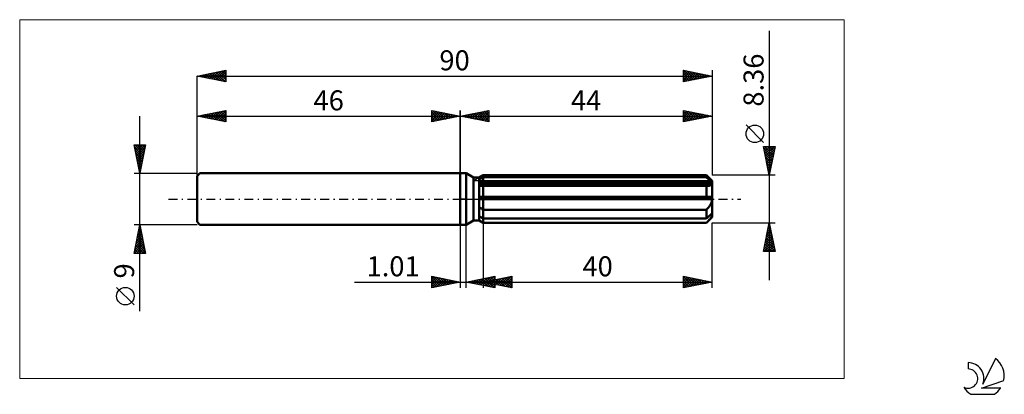
# Model space of a CAD drawing. Units: millimetres. Extents: x -77 to 95, y -34 to 31.
import ezdxf
from ezdxf.enums import TextEntityAlignment as Align

# ---------------------------------------------------------------- set-up
doc = ezdxf.new("R2010")
doc.units = ezdxf.units.MM
doc.header["$LTSCALE"] = 3.9
doc.linetypes.add('LONGDASH_DASH', pattern=[0.85, 0.4, -0.2, 0.05, -0.2])
for name, color, linetype in [('1', 4, 'CONTINUOUS'), ('2', 7, 'CONTINUOUS'), ('4', 2, 'LONGDASH_DASH'), ('CUT', 1, 'CONTINUOUS'), ('INFTOTAL', 9, 'CONTINUOUS'), ('NOCUT', 7, 'CONTINUOUS'), ('SK1', 4, 'CONTINUOUS'), ('SK2', 7, 'CONTINUOUS'), ('SK4', 2, 'LONGDASH_DASH'), ('SK6', 5, 'CONTINUOUS')]:
    doc.layers.add(name, color=color, linetype=linetype)
doc.styles.get("Standard").update_dxf_attribs({"font": 'Monospac821 BT'})

msp = doc.modelspace()

# ---------------------------------------------------------------- linework, layer by layer
at = {"layer": '1', "color": 4, "linetype": 'CONTINUOUS', "lineweight": 50}
for p, q in [((0, 4.5), (1, 4.5)), ((0, -4.5), (0, 4.5)), ((2.28, 3.76), (1, 4.5)), ((1, -4.5), (1, 4.5)), ((2.28, 3.76), (3.28, 3.76)), ((2.28, -3.76), (2.28, 3.76)), ((3.28, 3.76), (4, 4.18)), ((3.28, 3.76), (4, 4.18)), ((3.28, -3.76), (3.28, 3.76)), ((3.28, 3.45), (3.37, 3.5)), ((3.28, 3.45), (3.37, 3.5)), ((3.37, 3.5), (3.48, 3.55)), ((3.37, 3.5), (3.48, 3.55)), ((3.48, 3.55), (3.58, 3.6)), ((3.48, 3.55), (3.58, 3.6)), ((3.58, 3.6), (3.68, 3.65)), ((3.58, 3.6), (3.68, 3.65)), ((3.68, 3.65), (3.79, 3.7)), ((3.68, 3.65), (3.79, 3.7)), ((3.79, 3.7), (3.89, 3.76)), ((3.79, 3.7), (3.89, 3.76)), ((3.89, 3.76), (4, 3.81)), ((3.89, 3.76), (4, 3.81)), ((4, 4.18), (43, 4.18)), ((4, 3.81), (4, 4.18)), ((4, 3.81), (4, 4.18)), ((4, 3.81), (43, 3.81)), ((4, 2.96), (4, 3.81)), ((44, 3.18), (43, 4.18)), ((43, 3.81), (43, 4.18)), ((43.16, 3.68), (43, 3.81)), ((43.31, 3.54), (43.16, 3.68)), ((43.45, 3.42), (43.31, 3.54)), ((3.28, 2.96), (43.97, 2.96)), ((3.28, 2.75), (44, 2.75)), ((3.34, 2.32), (3.28, 2.32)), ((3.34, 2.32), (3.28, 2.32)), ((3.41, 2.31), (3.34, 2.32)), ((3.41, 2.31), (3.34, 2.32)), ((3.47, 2.31), (3.41, 2.31)), ((3.47, 2.31), (3.41, 2.31)), ((3.54, 2.31), (3.47, 2.31)), ((3.54, 2.31), (3.47, 2.31)), ((3.61, 2.31), (3.54, 2.31)), ((3.61, 2.31), (3.54, 2.31)), ((3.68, 2.31), (3.61, 2.31)), ((3.68, 2.31), (3.61, 2.31)), ((3.68, 2.31), (3.73, 2.31)), ((3.68, 2.31), (3.73, 2.31)), ((3.73, 2.31), (3.79, 2.31)), ((3.73, 2.31), (3.79, 2.31)), ((3.79, 2.31), (3.84, 2.31)), ((3.79, 2.31), (3.84, 2.31)), ((3.84, 2.31), (3.89, 2.31)), ((3.84, 2.31), (3.89, 2.31)), ((3.89, 2.31), (3.95, 2.31)), ((3.89, 2.31), (3.95, 2.31)), ((3.95, 2.31), (4, 2.31)), ((3.95, 2.31), (4, 2.31)), ((4, 2.75), (4, 2.96)), ((4, -4.18), (4, 2.75)), ((4, 2.31), (43, 2.31)), ((43.03, 2.31), (43, 2.31)), ((43, 0.42), (43, 2.31)), ((43.06, 2.31), (43.03, 2.31)), ((43.09, 2.31), (43.06, 2.31)), ((43.12, 2.31), (43.09, 2.31)), ((43.15, 2.31), (43.12, 2.31)), ((43.18, 2.31), (43.15, 2.31)), ((43.18, 2.31), (43.28, 2.31)), ((43.28, 2.31), (43.37, 2.31)), ((43.37, 2.31), (43.46, 2.33)), ((43.59, 3.3), (43.45, 3.42)), ((43.46, 2.33), (43.54, 2.34)), ((43.54, 2.34), (43.62, 2.36)), ((43.72, 3.18), (43.59, 3.3)), ((43.62, 2.36), (43.7, 2.39)), ((43.7, 2.39), (43.77, 2.42)), ((43.85, 3.07), (43.72, 3.18)), ((43.77, 2.42), (43.84, 2.46)), ((43.84, 2.46), (43.89, 2.51)), ((43.97, 2.96), (43.85, 3.07)), ((43.89, 2.51), (43.94, 2.56)), ((43.94, 2.56), (43.97, 2.62)), ((43.98, 2.93), (43.97, 2.96)), ((43.97, 2.62), (43.99, 2.68)), ((43.99, 2.9), (43.98, 2.93)), ((43.99, 2.87), (43.99, 2.9)), ((43.99, 2.84), (43.99, 2.87)), ((44, 2.81), (43.99, 2.84)), ((43.99, 2.68), (44, 2.75)), ((44, -3.18), (44, 3.18)), ((44, 2.78), (44, 2.81)), ((44, 2.75), (44, 2.78)), ((3.28, 0.42), (43.97, 0.42)), ((3.28, 0), (44, 0)), ((43.98, 0.36), (43.97, 0.42)), ((43.99, 0.3), (43.98, 0.36)), ((43.99, 0.24), (43.99, 0.3)), ((43.99, 0.18), (43.99, 0.24)), ((44, 0.12), (43.99, 0.18)), ((44, 0.06), (44, 0.12)), ((44, 0), (44, 0.06)), ((3.37, -1.47), (3.28, -1.41)), ((3.37, -1.47), (3.28, -1.41)), ((3.48, -1.54), (3.37, -1.47)), ((3.48, -1.54), (3.37, -1.47)), ((3.58, -1.61), (3.48, -1.54)), ((3.58, -1.61), (3.48, -1.54)), ((3.68, -1.67), (3.58, -1.61)), ((3.68, -1.67), (3.58, -1.61)), ((3.79, -1.74), (3.68, -1.67)), ((3.79, -1.74), (3.68, -1.67)), ((43.1, -1.76), (43.2, -1.66)), ((43.2, -1.66), (43.29, -1.55)), ((43.29, -1.55), (43.38, -1.45)), ((43.38, -1.45), (43.47, -1.34)), ((43.47, -1.34), (43.55, -1.23)), ((43.55, -1.23), (43.63, -1.11)), ((43.63, -1.11), (43.71, -0.99)), ((43.71, -0.99), (43.78, -0.86)), ((43.78, -0.86), (43.84, -0.72)), ((43.84, -0.72), (43.9, -0.58)), ((43.9, -0.58), (43.94, -0.44)), ((43.94, -0.44), (43.97, -0.29)), ((43.97, -0.29), (43.99, -0.15)), ((43.99, -0.15), (44, 0)), ((3.37, -3.08), (3.28, -3.03)), ((3.37, -3.08), (3.28, -3.03)), ((3.48, -3.13), (3.37, -3.08)), ((3.48, -3.13), (3.37, -3.08)), ((3.58, -3.18), (3.48, -3.13)), ((3.58, -3.18), (3.48, -3.13)), ((3.68, -3.23), (3.58, -3.18)), ((3.68, -3.23), (3.58, -3.18)), ((3.79, -3.28), (3.68, -3.23)), ((3.79, -3.28), (3.68, -3.23)), ((3.89, -1.8), (3.79, -1.74)), ((3.89, -1.8), (3.79, -1.74)), ((3.89, -3.34), (3.79, -3.28)), ((3.89, -3.34), (3.79, -3.28)), ((4, -1.86), (3.89, -1.8)), ((4, -1.86), (3.89, -1.8)), ((4, -3.39), (3.89, -3.34)), ((4, -3.39), (3.89, -3.34)), ((4, -1.86), (43, -1.86)), ((4, -3.39), (43, -3.39)), ((43, -1.86), (43.1, -1.76)), ((43, -3.39), (43, -1.86)), ((43, -4.18), (44, -3.18)), ((43, -3.39), (43.16, -3.26)), ((43.16, -3.26), (43.31, -3.13)), ((43.31, -3.13), (43.45, -3)), ((43.45, -3), (43.59, -2.88)), ((43.59, -2.88), (43.72, -2.76)), ((43.63, -3.47), (43.71, -3.38)), ((43.71, -3.38), (43.78, -3.28)), ((43.72, -2.76), (43.85, -2.65)), ((43.78, -3.28), (43.84, -3.18)), ((43.84, -3.18), (43.9, -3.09)), ((43.85, -2.65), (43.97, -2.54)), ((43.9, -3.09), (43.94, -3)), ((43.94, -3), (43.97, -2.91)), ((43.98, -2.57), (43.97, -2.54)), ((43.97, -2.91), (43.99, -2.83)), ((43.99, -2.6), (43.98, -2.57)), ((43.99, -2.63), (43.99, -2.6)), ((43.99, -2.66), (43.99, -2.63)), ((44, -2.69), (43.99, -2.66)), ((43.99, -2.83), (44, -2.75)), ((44, -2.72), (44, -2.69)), ((44, -2.75), (44, -2.72)), ((0, -4.5), (1, -4.5)), ((1, -4.5), (2.28, -3.76)), ((2.28, -3.76), (3.28, -3.76)), ((3.37, -3.79), (3.28, -3.72)), ((3.37, -3.79), (3.28, -3.72)), ((4, -4.18), (3.28, -3.76)), ((4, -4.18), (3.28, -3.76)), ((3.48, -3.85), (3.37, -3.79)), ((3.48, -3.85), (3.37, -3.79)), ((3.58, -3.92), (3.48, -3.85)), ((3.58, -3.92), (3.48, -3.85)), ((3.68, -3.98), (3.58, -3.92)), ((3.68, -3.98), (3.58, -3.92)), ((3.79, -4.04), (3.68, -3.98)), ((3.79, -4.04), (3.68, -3.98)), ((3.89, -4.11), (3.79, -4.04)), ((3.89, -4.11), (3.79, -4.04)), ((4, -4.17), (3.89, -4.11)), ((4, -4.17), (3.89, -4.11)), ((4, -4.17), (43, -4.17)), ((4, -4.18), (43, -4.18)), ((43, -4.17), (43.1, -4.07)), ((43, -4.18), (43, -4.17)), ((43.1, -4.07), (43.2, -3.96)), ((43.2, -3.96), (43.29, -3.86)), ((43.29, -3.86), (43.38, -3.76)), ((43.38, -3.76), (43.47, -3.67)), ((43.47, -3.67), (43.55, -3.57)), ((43.55, -3.57), (43.63, -3.47))]:
    msp.add_line(p, q, dxfattribs=at)
at = {"layer": '2', "color": 7, "linetype": 'CONTINUOUS', "lineweight": 25}
for p, q in [((54, 29.39), (54, -14.18)), ((0, 0), (0, 15.5)), ((0, 14.5), (5, 15.5)), ((5, 15.5), (5, 13.5)), ((39, 13.5), (39, 15.5)), ((39, 15.5), (44, 14.5)), ((44, 15.5), (44, 4.18)), ((0, 14.5), (44, 14.5)), ((5, 13.5), (0, 14.5)), ((0.06, 14.49), (0.09, 14.52)), ((0.29, 14.56), (0.44, 14.41)), ((0.42, 14.42), (0.62, 14.62)), ((0.64, 14.63), (0.97, 14.31)), ((0.77, 14.35), (1.15, 14.73)), ((1, 14.7), (1.5, 14.2)), ((1.12, 14.28), (1.68, 14.84)), ((1.35, 14.77), (2.03, 14.09)), ((1.48, 14.2), (2.22, 14.94)), ((1.71, 14.84), (2.56, 13.99)), ((1.83, 14.13), (2.75, 15.05)), ((2.06, 14.91), (3.09, 13.88)), ((2.18, 14.06), (3.28, 15.16)), ((2.41, 14.98), (3.62, 13.78)), ((2.54, 13.99), (3.81, 15.26)), ((2.77, 15.05), (4.15, 13.67)), ((2.89, 13.92), (4.34, 15.37)), ((3.12, 15.12), (4.68, 13.56)), ((3.24, 13.85), (4.87, 15.47)), ((3.47, 15.19), (5, 13.67)), ((3.6, 13.78), (5, 15.18)), ((3.83, 15.27), (5, 14.09)), ((3.95, 13.71), (5, 14.76)), ((4.18, 15.34), (5, 14.52)), ((4.31, 13.64), (5, 14.33)), ((4.53, 15.41), (5, 14.94)), ((4.66, 13.57), (5, 13.91)), ((4.89, 15.48), (5, 15.36)), ((39, 15.23), (39.22, 15.46)), ((39, 14.81), (39.58, 15.38)), ((39, 14.38), (39.93, 15.31)), ((39, 15.31), (40.5, 13.8)), ((39, 13.96), (40.29, 15.24)), ((39, 13.53), (40.64, 15.17)), ((39, 14.88), (40.15, 13.73)), ((44, 14.5), (39, 13.5)), ((39, 14.46), (39.8, 13.66)), ((39, 14.03), (39.44, 13.59)), ((39.29, 15.44), (40.86, 13.87)), ((39.49, 13.6), (40.99, 15.1)), ((39.82, 15.34), (41.21, 13.94)), ((40.02, 13.7), (41.35, 15.03)), ((40.35, 15.23), (41.57, 14.01)), ((40.55, 13.81), (41.7, 14.96)), ((40.88, 15.12), (41.92, 14.08)), ((41.08, 13.92), (42.05, 14.89)), ((41.41, 15.02), (42.27, 14.15)), ((41.61, 14.02), (42.41, 14.82)), ((41.94, 14.91), (42.63, 14.23)), ((42.14, 14.13), (42.76, 14.75)), ((42.47, 14.81), (42.98, 14.3)), ((42.67, 14.23), (43.11, 14.68)), ((43, 14.7), (43.33, 14.37)), ((43.2, 14.34), (43.47, 14.61)), ((43.53, 14.59), (43.69, 14.44)), ((43.73, 14.45), (43.82, 14.54)), ((39, 13.61), (39.09, 13.52)), ((53, 9.88), (49.94, 12.95)), ((54, 4.18), (53, 9.18)), ((53, 9.18), (55, 9.18)), ((53.04, 8.99), (53.22, 9.18)), ((53.06, 8.88), (54.63, 7.32)), ((53.11, 8.64), (53.65, 9.18)), ((53.18, 8.29), (54.07, 9.18)), ((53.19, 9.18), (54.7, 7.67)), ((53.25, 7.93), (54.5, 9.18)), ((53.32, 7.58), (54.92, 9.18)), ((53.39, 7.23), (54.91, 8.75)), ((53.61, 9.18), (54.77, 8.02)), ((55, 9.18), (54, 4.18)), ((54.04, 9.18), (54.84, 8.38)), ((54.46, 9.18), (54.91, 8.73)), ((54.88, 9.18), (54.98, 9.08)), ((53.17, 8.35), (54.56, 6.96)), ((53.27, 7.82), (54.49, 6.61)), ((53.38, 7.29), (54.41, 6.25)), ((53.46, 6.87), (54.81, 8.22)), ((53.53, 6.52), (54.7, 7.69)), ((53.6, 6.16), (54.6, 7.16)), ((53.48, 6.76), (54.34, 5.9)), ((53.59, 6.23), (54.27, 5.55)), ((53.67, 5.81), (54.49, 6.63)), ((53.7, 5.7), (54.2, 5.19)), ((53.74, 5.46), (54.38, 6.1)), ((53.8, 5.17), (54.13, 4.84)), ((53.82, 5.1), (54.28, 5.57)), ((55, 4.18), (44, 4.18)), ((53.89, 4.75), (54.17, 5.04)), ((53.91, 4.64), (54.06, 4.49)), ((53.96, 4.4), (54.06, 4.5)), ((0, -4.5), (0, -15.5)), ((1.01, -15.5), (1.01, -4.5)), ((4, -4.18), (4, -15.5)), ((44, -4.18), (55, -4.18)), ((44, -15.5), (44, -4.18)), ((53, -9.18), (54, -4.18)), ((53.72, -5.59), (54.19, -5.12)), ((53.82, -5.06), (54.12, -4.77)), ((53.83, -5.04), (54.26, -5.47)), ((53.9, -4.68), (54.15, -4.94)), ((53.93, -4.53), (54.05, -4.41)), ((53.97, -4.33), (54.05, -4.41)), ((54, -4.18), (55, -9.18)), ((53.29, -7.71), (54.47, -6.54)), ((53.4, -7.18), (54.4, -6.18)), ((53.47, -6.81), (54.79, -8.12)), ((53.51, -6.65), (54.33, -5.83)), ((53.55, -6.45), (54.68, -7.59)), ((53.61, -6.12), (54.26, -5.47)), ((53.62, -6.1), (54.58, -7.06)), ((53.69, -5.75), (54.47, -6.53)), ((53.76, -5.39), (54.36, -6)), ((53.08, -8.77), (54.61, -7.24)), ((53.1, -9.18), (54.68, -7.6)), ((53.12, -8.57), (53.73, -9.18)), ((53.19, -8.24), (54.54, -6.89)), ((53.19, -8.22), (54.15, -9.18)), ((53.26, -7.87), (54.58, -9.18)), ((53.33, -7.51), (55, -9.18)), ((53.4, -7.16), (54.89, -8.65)), ((53.52, -9.18), (54.75, -7.95)), ((53.95, -9.18), (54.82, -8.3)), ((55, -9.18), (53, -9.18)), ((53.05, -8.93), (53.3, -9.18)), ((54.37, -9.18), (54.9, -8.66)), ((54.8, -9.18), (54.97, -9.01)), ((-5, -15.5), (-5, -13.5)), ((-5, -13.5), (0, -14.5)), ((-5, -13.62), (-4.9, -13.52)), ((-5, -14.04), (-4.55, -13.59)), ((-5, -13.62), (-3.43, -15.19)), ((-5, -14.47), (-4.19, -13.66)), ((-5, -14.89), (-3.84, -13.73)), ((-4.62, -13.58), (-3.08, -15.12)), ((-4.09, -13.68), (-2.73, -15.05)), ((1.01, -14.5), (6.01, -13.5)), ((3.52, -15), (4.77, -13.75)), ((3.87, -15.07), (5.3, -13.64)), ((4, -14.5), (9, -13.5)), ((4.22, -15.14), (5.83, -13.54)), ((4.99, -13.7), (6.01, -14.73)), ((5.34, -13.63), (6.01, -14.31)), ((5.69, -13.56), (6.01, -13.88)), ((6.01, -13.5), (6.01, -15.5)), ((6.52, -15), (7.78, -13.74)), ((6.88, -15.08), (8.31, -13.64)), ((7.23, -15.15), (8.84, -13.53)), ((7.99, -13.7), (9, -14.71)), ((8.35, -13.63), (9, -14.29)), ((8.7, -13.56), (9, -13.86)), ((9, -13.5), (9, -15.5)), ((39, -15.5), (39, -13.5)), ((39, -13.5), (44, -14.5)), ((39, -13.54), (40.63, -15.17)), ((39, -13.92), (39.35, -13.57)), ((39, -14.34), (39.7, -13.64)), ((39, -14.77), (40.06, -13.71)), ((39.48, -13.6), (40.98, -15.1)), ((40.01, -13.7), (41.34, -15.03)), ((-18.48, -14.5), (11.01, -14.5)), ((-5, -15.32), (-3.49, -13.8)), ((-5, -14.04), (-3.79, -15.26)), ((-5, -14.47), (-4.14, -15.33)), ((0, -14.5), (-5, -15.5)), ((-5, -14.89), (-4.49, -15.4)), ((-5, -15.32), (-4.85, -15.47)), ((-4.7, -15.44), (-3.13, -13.87)), ((-4.17, -15.33), (-2.78, -13.94)), ((-3.64, -15.23), (-2.43, -14.01)), ((-3.56, -13.79), (-2.37, -14.97)), ((-3.11, -15.12), (-2.07, -14.09)), ((-3.03, -13.89), (-2.02, -14.9)), ((-2.58, -15.02), (-1.72, -14.16)), ((-2.5, -14), (-1.66, -14.83)), ((-2.05, -14.91), (-1.37, -14.23)), ((-1.97, -14.11), (-1.31, -14.76)), ((-1.52, -14.8), (-1.01, -14.3)), ((-1.44, -14.21), (-0.96, -14.69)), ((-0.99, -14.7), (-0.66, -14.37)), ((-0.91, -14.32), (-0.6, -14.62)), ((-0.46, -14.59), (-0.3, -14.44)), ((-0.38, -14.42), (-0.25, -14.55)), ((6.01, -15.5), (1.01, -14.5)), ((1.04, -14.51), (1.06, -14.49)), ((1.1, -14.48), (1.14, -14.53)), ((1.39, -14.58), (1.59, -14.38)), ((1.45, -14.41), (1.67, -14.63)), ((1.75, -14.65), (2.12, -14.28)), ((1.8, -14.34), (2.2, -14.74)), ((2.1, -14.72), (2.65, -14.17)), ((2.16, -14.27), (2.73, -14.84)), ((2.46, -14.79), (3.18, -14.07)), ((2.51, -14.2), (3.26, -14.95)), ((2.81, -14.86), (3.71, -13.96)), ((2.86, -14.13), (3.79, -15.06)), ((3.16, -14.93), (4.24, -13.85)), ((3.22, -14.06), (4.32, -15.16)), ((3.57, -13.99), (4.85, -15.27)), ((3.92, -13.92), (5.38, -15.37)), ((4, -14.5), (44, -14.5)), ((9, -15.5), (4, -14.5)), ((4.05, -14.51), (4.07, -14.49)), ((4.1, -14.48), (4.15, -14.53)), ((4.28, -13.85), (5.91, -15.48)), ((4.4, -14.58), (4.6, -14.38)), ((4.46, -14.41), (4.68, -14.64)), ((4.58, -15.21), (6.01, -13.78)), ((4.63, -13.78), (6.01, -15.15)), ((4.76, -14.65), (5.13, -14.27)), ((4.81, -14.34), (5.21, -14.74)), ((4.93, -15.28), (6.01, -14.2)), ((5.11, -14.72), (5.66, -14.17)), ((5.16, -14.27), (5.75, -14.85)), ((5.28, -15.35), (6.01, -14.63)), ((5.46, -14.79), (6.19, -14.06)), ((5.52, -14.2), (6.28, -14.96)), ((5.64, -15.43), (6.01, -15.05)), ((5.82, -14.86), (6.72, -13.96)), ((5.87, -14.13), (6.81, -15.06)), ((5.99, -15.5), (6.01, -15.48)), ((6.17, -14.93), (7.25, -13.85)), ((6.22, -14.06), (7.34, -15.17)), ((6.58, -13.98), (7.87, -15.27)), ((6.93, -13.91), (8.4, -15.38)), ((7.28, -13.84), (8.93, -15.49)), ((7.58, -15.22), (9, -13.8)), ((7.64, -13.77), (9, -15.13)), ((7.94, -15.29), (9, -14.22)), ((8.29, -15.36), (9, -14.65)), ((8.64, -15.43), (9, -15.07)), ((39, -15.19), (40.41, -13.78)), ((39, -13.97), (40.28, -15.24)), ((39, -14.39), (39.92, -15.32)), ((44, -14.5), (39, -15.5)), ((39, -14.82), (39.57, -15.39)), ((39, -15.24), (39.22, -15.46)), ((39.15, -15.47), (40.76, -13.85)), ((39.68, -15.36), (41.12, -13.92)), ((40.21, -15.26), (41.47, -13.99)), ((40.54, -13.81), (41.69, -14.96)), ((40.74, -15.15), (41.82, -14.06)), ((41.07, -13.91), (42.04, -14.89)), ((41.27, -15.05), (42.18, -14.14)), ((41.6, -14.02), (42.4, -14.82)), ((41.8, -14.94), (42.53, -14.21)), ((42.13, -14.13), (42.75, -14.75)), ((42.33, -14.83), (42.89, -14.28)), ((42.66, -14.23), (43.1, -14.68)), ((42.86, -14.73), (43.24, -14.35)), ((43.19, -14.34), (43.46, -14.61)), ((43.39, -14.62), (43.59, -14.42)), ((43.72, -14.44), (43.81, -14.54)), ((43.92, -14.52), (43.95, -14.49)), ((9, -15.5), (9, -15.5))]:
    msp.add_line(p, q, dxfattribs=at)
msp.add_circle((51.47, 11.41), 1.53, dxfattribs=at)
at = {"layer": '4', "color": 2, "linetype": 'LONGDASH_DASH', "lineweight": 25}
msp.add_line((0, 0), (44, 0), dxfattribs=at)
at = {"layer": 'CUT', "color": 1, "linetype": 'CONTINUOUS', "lineweight": 25}
for p, q in [((2.27, 3.18), (4, 4.18)), ((4, 4.18), (43, 4.18)), ((43, 4.18), (44, 3.18)), ((44, 3.18), (2.27, 3.18))]:
    msp.add_line(p, q, dxfattribs=at)
at = {"layer": 'INFTOTAL', "color": 9, "linetype": 'CONTINUOUS', "lineweight": 18}
for p, q in [((67.1, 31.35), (-77, 31.35)), ((-77, 31.35), (-77, -31.35)), ((67.1, -31.35), (67.1, 31.35)), ((-77, -31.35), (67.1, -31.35))]:
    msp.add_line(p, q, dxfattribs=at)
at = {"layer": 'NOCUT', "color": 7, "linetype": 'CONTINUOUS', "lineweight": 25}
for p, q in [((0, 0), (0, 4.5)), ((0, 4.5), (1, 4.5)), ((2.28, 3.76), (1, 4.5)), ((3.28, 3.76), (2.28, 3.76)), ((4, 4.18), (3.28, 3.76)), ((4, 3.18), (4, 4.18)), ((44, 3.18), (4, 3.18)), ((44, 0), (44, 3.18)), ((1, 0), (0, 0)), ((1, 0), (44, 0))]:
    msp.add_line(p, q, dxfattribs=at)
at = {"layer": 'SK1', "color": 4, "linetype": 'CONTINUOUS', "lineweight": 50}
for p, q in [((-45.5, 4.5), (-46, 4)), ((-46, 4), (-46, -4)), ((0, 4.5), (-45.5, 4.5)), ((-46, -4), (-45.5, -4.5)), ((-45.5, -4.5), (0, -4.5))]:
    msp.add_line(p, q, dxfattribs=at)
at = {"layer": 'SK2', "color": 7, "linetype": 'CONTINUOUS', "lineweight": 25}
for p, q in [((-46, 21.5), (-41, 22.5)), ((-42.78, 20.86), (-41.17, 22.47)), ((-41.3, 22.44), (-41, 22.14)), ((-41, 22.5), (-41, 20.5)), ((39, 20.5), (39, 22.5)), ((39, 22.5), (44, 21.5)), ((39, 22.44), (39.05, 22.49)), ((39, 22.02), (39.4, 22.42)), ((39.02, 22.5), (40.68, 20.84)), ((39.55, 22.39), (41.04, 20.91)), ((44, 22.5), (44, 4.18)), ((-46, 0), (-46, 21.5)), ((-46, 21.5), (44, 21.5)), ((-41, 20.5), (-46, 21.5)), ((-45.96, 21.49), (-45.95, 21.51)), ((-45.9, 21.52), (-45.84, 21.47)), ((-45.61, 21.42), (-45.42, 21.62)), ((-45.54, 21.59), (-45.31, 21.36)), ((-45.26, 21.35), (-44.89, 21.72)), ((-45.19, 21.66), (-44.78, 21.26)), ((-44.9, 21.28), (-44.36, 21.83)), ((-44.84, 21.73), (-44.25, 21.15)), ((-44.55, 21.21), (-43.83, 21.93)), ((-44.48, 21.8), (-43.72, 21.04)), ((-44.2, 21.14), (-43.3, 22.04)), ((-44.13, 21.87), (-43.19, 20.94)), ((-43.84, 21.07), (-42.77, 22.15)), ((-43.78, 21.94), (-42.66, 20.83)), ((-43.49, 21), (-42.24, 22.25)), ((-43.42, 22.02), (-42.13, 20.73)), ((-43.14, 20.93), (-41.7, 22.36)), ((-43.07, 22.09), (-41.6, 20.62)), ((-42.71, 22.16), (-41.07, 20.51)), ((-42.43, 20.79), (-41, 22.22)), ((-42.36, 22.23), (-41, 20.87)), ((-42.08, 20.72), (-41, 21.79)), ((-42.01, 22.3), (-41, 21.29)), ((-41.72, 20.64), (-41, 21.37)), ((-41.65, 22.37), (-41, 21.72)), ((-41.37, 20.57), (-41, 20.94)), ((39, 21.59), (39.76, 22.35)), ((39, 21.17), (40.11, 22.28)), ((39, 20.75), (40.46, 22.21)), ((39, 22.09), (40.33, 20.77)), ((39, 21.67), (39.97, 20.69)), ((44, 21.5), (39, 20.5)), ((39, 21.25), (39.62, 20.62)), ((39, 20.82), (39.27, 20.55)), ((39.22, 20.54), (40.82, 22.14)), ((39.75, 20.65), (41.17, 22.07)), ((40.08, 22.28), (41.39, 20.98)), ((40.28, 20.76), (41.52, 22)), ((40.61, 22.18), (41.74, 21.05)), ((40.81, 20.86), (41.88, 21.92)), ((41.14, 22.07), (42.1, 21.12)), ((41.34, 20.97), (42.23, 21.85)), ((41.67, 21.97), (42.45, 21.19)), ((41.88, 21.08), (42.58, 21.78)), ((42.2, 21.86), (42.8, 21.26)), ((42.41, 21.18), (42.94, 21.71)), ((42.74, 21.75), (43.16, 21.33)), ((42.94, 21.29), (43.29, 21.64)), ((43.27, 21.65), (43.51, 21.4)), ((43.47, 21.39), (43.64, 21.57)), ((43.8, 21.54), (43.86, 21.47)), ((44, 21.5), (44, 21.5)), ((-41.02, 20.5), (-41, 20.52)), ((-46, 14.5), (-41, 15.5)), ((-41, 15.5), (-41, 13.5)), ((-5, 13.5), (-5, 15.5)), ((-5, 15.5), (0, 14.5)), ((0, 15.5), (0, 4.5)), ((-56, -19.61), (-56, 14.5)), ((-46, 4.5), (-46, 14.5)), ((-46, 14.5), (0, 14.5)), ((-41, 13.5), (-46, 14.5)), ((-45.79, 14.46), (-45.68, 14.56)), ((-45.72, 14.56), (-45.58, 14.42)), ((-45.43, 14.39), (-45.15, 14.67)), ((-45.37, 14.63), (-45.05, 14.31)), ((-45.08, 14.32), (-44.62, 14.78)), ((-45.01, 14.7), (-44.52, 14.2)), ((-44.73, 14.25), (-44.09, 14.88)), ((-44.66, 14.77), (-43.99, 14.1)), ((-44.37, 14.17), (-43.56, 14.99)), ((-44.31, 14.84), (-43.46, 13.99)), ((-44.02, 14.1), (-43.03, 15.09)), ((-43.95, 14.91), (-42.93, 13.89)), ((-43.67, 14.03), (-42.5, 15.2)), ((-43.6, 14.98), (-42.4, 13.78)), ((-43.31, 13.96), (-41.97, 15.31)), ((-43.24, 15.05), (-41.87, 13.67)), ((-42.96, 13.89), (-41.44, 15.41)), ((-42.89, 15.12), (-41.34, 13.57)), ((-42.61, 13.82), (-41, 15.43)), ((-42.54, 15.19), (-41, 13.65)), ((-42.25, 13.75), (-41, 15)), ((-42.18, 15.26), (-41, 14.08)), ((-41.9, 13.68), (-41, 14.58)), ((-41.83, 15.33), (-41, 14.5)), ((-41.55, 13.61), (-41, 14.15)), ((-41.48, 15.4), (-41, 14.93)), ((-41.12, 15.48), (-41, 15.35)), ((-5, 15.36), (-4.89, 15.48)), ((-5, 14.94), (-4.53, 15.41)), ((-5, 14.52), (-4.18, 15.34)), ((-5, 14.09), (-3.83, 15.27)), ((-5, 13.67), (-3.47, 15.19)), ((-5, 15.18), (-3.6, 13.78)), ((-5, 14.76), (-3.95, 13.71)), ((0, 14.5), (-5, 13.5)), ((-5, 14.33), (-4.31, 13.64)), ((-5, 13.91), (-4.66, 13.57)), ((-4.87, 15.47), (-3.24, 13.85)), ((-4.68, 13.56), (-3.12, 15.12)), ((-4.34, 15.37), (-2.89, 13.92)), ((-4.15, 13.67), (-2.77, 15.05)), ((-3.81, 15.26), (-2.54, 13.99)), ((-3.62, 13.78), (-2.41, 14.98)), ((-3.28, 15.16), (-2.18, 14.06)), ((-3.09, 13.88), (-2.06, 14.91)), ((-2.75, 15.05), (-1.83, 14.13)), ((-2.56, 13.99), (-1.71, 14.84)), ((-2.22, 14.94), (-1.48, 14.2)), ((-2.03, 14.09), (-1.35, 14.77)), ((-1.68, 14.84), (-1.12, 14.28)), ((-1.5, 14.2), (-1, 14.7)), ((-1.15, 14.73), (-0.77, 14.35)), ((-0.97, 14.31), (-0.64, 14.63)), ((-0.62, 14.62), (-0.42, 14.42)), ((-0.44, 14.41), (-0.29, 14.56)), ((-0.09, 14.52), (-0.06, 14.49)), ((-41.19, 13.54), (-41, 13.73)), ((-56, 4.5), (-57, 9.5)), ((-57, 9.5), (-55, 9.5)), ((-56.95, 9.24), (-56.69, 9.5)), ((-56.92, 9.09), (-55.39, 7.56)), ((-56.9, 9.5), (-55.32, 7.91)), ((-56.88, 8.88), (-56.26, 9.5)), ((-56.81, 8.53), (-55.84, 9.5)), ((-56.74, 8.18), (-55.41, 9.5)), ((-56.66, 7.82), (-55, 9.49)), ((-56.59, 7.47), (-55.11, 8.95)), ((-56.48, 9.5), (-55.25, 8.27)), ((-56.06, 9.5), (-55.18, 8.62)), ((-55, 9.5), (-56, 4.5)), ((-55.63, 9.5), (-55.11, 8.97)), ((-55.21, 9.5), (-55.03, 9.33)), ((-56.81, 8.56), (-55.46, 7.21)), ((-56.71, 8.03), (-55.53, 6.85)), ((-56.6, 7.5), (-55.6, 6.5)), ((-56.52, 7.12), (-55.22, 8.42)), ((-56.49, 6.97), (-55.67, 6.15)), ((-56.45, 6.76), (-55.32, 7.89)), ((-56.38, 6.41), (-55.43, 7.36)), ((-56.39, 6.44), (-55.74, 5.79)), ((-56.31, 6.06), (-55.53, 6.83)), ((-56.28, 5.91), (-55.81, 5.44)), ((-56.24, 5.7), (-55.64, 6.3)), ((-56.18, 5.38), (-55.88, 5.08)), ((-56.17, 5.35), (-55.75, 5.77)), ((-56.1, 5), (-55.85, 5.24)), ((-57, 4.5), (-46, 4.5)), ((-56.07, 4.85), (-55.95, 4.73)), ((-56.03, 4.64), (-55.96, 4.71)), ((-56, -4.5), (-57, -4.5)), ((-57, -9.5), (-56, -4.5)), ((-56.15, -5.24), (-55.9, -4.99)), ((-56.08, -4.9), (-55.88, -5.1)), ((-56.04, -4.71), (-55.97, -4.64)), ((-56.01, -4.55), (-55.99, -4.57)), ((-46, -4.5), (-56, -4.5)), ((-56, -4.5), (-55, -9.5)), ((-56.68, -7.89), (-55.55, -6.76)), ((-56.57, -7.36), (-55.62, -6.4)), ((-56.47, -6.83), (-55.69, -6.05)), ((-56.43, -6.67), (-55.35, -7.75)), ((-56.36, -6.3), (-55.76, -5.7)), ((-56.36, -6.31), (-55.46, -7.22)), ((-56.29, -5.96), (-55.56, -6.69)), ((-56.25, -5.77), (-55.83, -5.34)), ((-56.22, -5.61), (-55.67, -6.16)), ((-56.15, -5.25), (-55.77, -5.63)), ((-57, -9.48), (-55.34, -7.82)), ((-56.89, -8.95), (-55.41, -7.47)), ((-56.79, -8.44), (-55.72, -9.5)), ((-56.78, -8.42), (-55.48, -7.11)), ((-56.72, -8.08), (-55.3, -9.5)), ((-56.65, -7.73), (-55.03, -9.34)), ((-56.59, -9.5), (-55.27, -8.17)), ((-56.57, -7.37), (-55.14, -8.81)), ((-56.5, -7.02), (-55.24, -8.28)), ((-56.17, -9.5), (-55.19, -8.53)), ((-55, -9.5), (-57, -9.5)), ((-57, -9.5), (-57, -9.5)), ((-56.93, -9.14), (-56.57, -9.5)), ((-56.86, -8.79), (-56.15, -9.5)), ((-55.74, -9.5), (-55.12, -8.88)), ((-55.32, -9.5), (-55.05, -9.23)), ((-57, -18.49), (-60.06, -15.43))]:
    msp.add_line(p, q, dxfattribs=at)
msp.add_circle((-58.53, -16.96), 1.53, dxfattribs=at)
at = {"layer": 'SK4', "color": 2, "linetype": 'LONGDASH_DASH', "lineweight": 25}
msp.add_line((-51, 0), (49, 0), dxfattribs=at)
at = {"layer": 'SK6', "color": 5, "linetype": 'CONTINUOUS', "lineweight": 25}
for p, q in [((88.74, -28.58), (88.74, -29.69)), ((93.53, -27.88), (91.34, -32.34)), ((91.08, -33.04), (95, -31.68)), ((89.2, -34.12), (93.34, -34.12)), ((94.44, -33.04), (91.08, -33.04))]:
    msp.add_line(p, q, dxfattribs=at)
for centre, radius, start, end in [((88.76, -31.35), 2.76, 338.9379, 90.4446), ((91.27, -30.93), 3.8, 348.7239, 53.4691), ((88.75, -31.37), 1.68, 243.4215, 90.3602), ((91.27, -30.93), 3.8, 210.5484, 236.978), ((91.27, -30.93), 3.8, 303.022, 326.3732)]:
    msp.add_arc(centre, radius, start, end, dxfattribs=at)

# ---------------------------------------------------------------- texts
at = {"layer": '2', "color": 7, "linetype": 'CONTINUOUS', "lineweight": 25}
msp.add_text('8.36', height=3.5, rotation=90, dxfattribs=at).set_placement((53, 20.79), align=Align.CENTER)
for s, p in [('44', (22, 15.5)), ('1.01', (-11.74, -13.5)), ('40', (24, -13.5))]:
    msp.add_text(s, height=3.5, dxfattribs=at).set_placement(p, align=Align.CENTER)
at = {"layer": 'SK2', "color": 7, "linetype": 'CONTINUOUS', "lineweight": 25}
for s, p in [('90', (-1, 22.5)), ('46', (-23, 15.5))]:
    msp.add_text(s, height=3.5, dxfattribs=at).set_placement(p, align=Align.CENTER)
msp.add_text('9', height=3.5, rotation=90, dxfattribs=at).set_placement((-57, -12.55), align=Align.CENTER)

doc.saveas('drawing.dxf')
